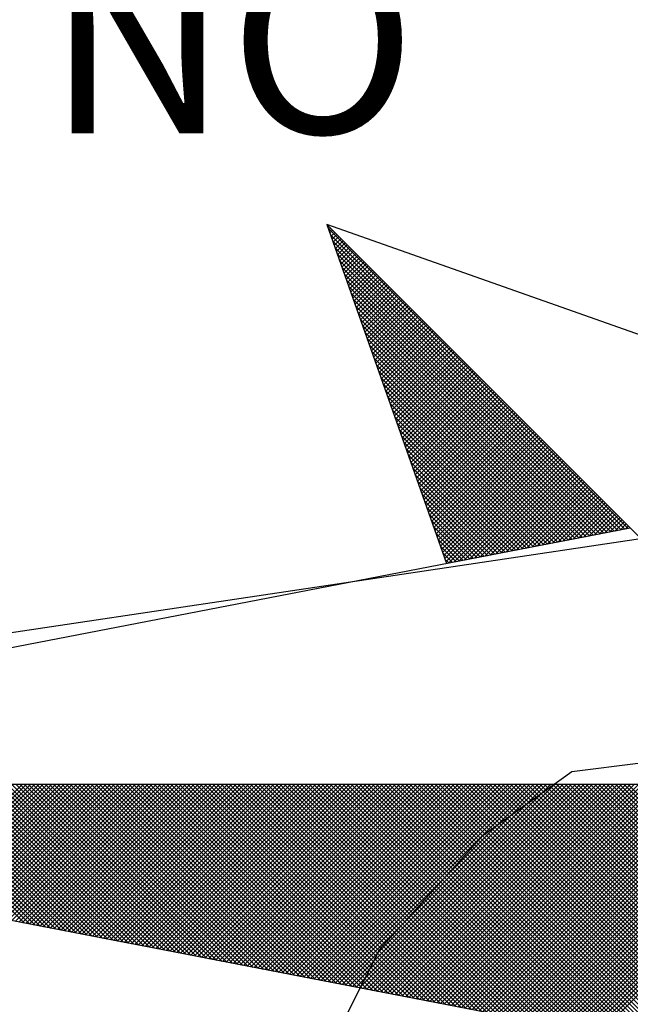
# Model space of a CAD drawing. Extents: x 182430 to 182851, y 1676564 to 1676861.
# Drawn here: x 182782 to 182786, y 1676790 to 1676797 of the extents above; entities that cross this region are included whole.
import ezdxf

# ---------------------------------------------------------------- set-up
doc = ezdxf.new("R2010")
doc.units = 0
doc.header["$LTSCALE"] = 15
doc.header["$MEASUREMENT"] = 0
doc.layers.get('0').update_dxf_attribs({"linetype": 'CONTINUOUS'})
for name, color, linetype in [('NORTE', 7, 'CONTINUOUS'), ('V-EDIFICACAO', 2, 'CONTINUOUS'), ('V-LOTE', 231, 'CONTINUOUS')]:
    doc.layers.add(name, color=color, linetype=linetype)
doc.styles.add('ROMANT', font='romant', dxfattribs={"height": 0.2})

# ---------------------------------------------------------------- blocks, each defined once
blk = doc.blocks.new('*X4')
at = {"color": 0}
for p, q in [((182556.9859, 1662937.8532), (182556.989, 1662937.8563)), ((182558.253, 1662936.582), (182556.9881, 1662937.8469)), ((182556.9905, 1662937.8401), (182556.9978, 1662937.8475)), ((182556.9951, 1662937.8271), (182557.0067, 1662937.8386)), ((182558.2382, 1662936.5792), (182556.9978, 1662937.8196)), ((182556.9998, 1662937.814), (182557.0155, 1662937.8298)), ((182557.0044, 1662937.8009), (182557.0244, 1662937.8209)), ((182557.009, 1662937.7879), (182557.0332, 1662937.8121)), ((182558.2234, 1662936.5763), (182557.0074, 1662937.7922)), ((182557.0136, 1662937.7748), (182557.042, 1662937.8033)), ((182557.0182, 1662937.7617), (182557.0509, 1662937.7944)), ((182557.0228, 1662937.7487), (182557.0597, 1662937.7856)), ((182557.0274, 1662937.7356), (182557.0686, 1662937.7767)), ((182557.032, 1662937.7226), (182557.0774, 1662937.7679)), ((182558.2085, 1662936.5735), (182557.0171, 1662937.7649)), ((182558.1937, 1662936.5706), (182557.0267, 1662937.7376)), ((182557.0367, 1662937.7095), (182557.0862, 1662937.7591)), ((182557.0413, 1662937.6964), (182557.0951, 1662937.7502)), ((182557.0459, 1662937.6834), (182557.1039, 1662937.7414)), ((182557.0505, 1662937.6703), (182557.1127, 1662937.7326)), ((182558.1789, 1662936.5677), (182557.0364, 1662937.7103)), ((182557.0551, 1662937.6572), (182557.1216, 1662937.7237)), ((182557.0597, 1662937.6442), (182557.1304, 1662937.7149)), ((182557.0643, 1662937.6311), (182557.1393, 1662937.706)), ((182557.0689, 1662937.618), (182557.1481, 1662937.6972)), ((182557.0736, 1662937.605), (182557.1569, 1662937.6884)), ((182558.1641, 1662936.5649), (182557.046, 1662937.6829)), ((182558.1493, 1662936.562), (182557.0557, 1662937.6556)), ((182557.0782, 1662937.5919), (182557.1658, 1662937.6795)), ((182557.0828, 1662937.5788), (182557.1746, 1662937.6707)), ((182557.0874, 1662937.5658), (182557.1835, 1662937.6618)), ((182557.092, 1662937.5527), (182557.1923, 1662937.653)), ((182557.0966, 1662937.5396), (182557.2011, 1662937.6442)), ((182558.1345, 1662936.5592), (182557.0653, 1662937.6283)), ((182558.1196, 1662936.5563), (182557.075, 1662937.601)), ((182557.1012, 1662937.5266), (182557.21, 1662937.6353)), ((182557.1058, 1662937.5135), (182557.2188, 1662937.6265)), ((182557.1105, 1662937.5004), (182557.2277, 1662937.6176)), ((182557.1151, 1662937.4874), (182557.2365, 1662937.6088)), ((182558.1048, 1662936.5534), (182557.0846, 1662937.5736)), ((182557.1197, 1662937.4743), (182557.2453, 1662937.6)), ((182557.1243, 1662937.4613), (182557.2542, 1662937.5911)), ((182557.1289, 1662937.4482), (182557.263, 1662937.5823)), ((182557.1335, 1662937.4351), (182557.2718, 1662937.5735)), ((182557.1381, 1662937.4221), (182557.2807, 1662937.5646)), ((182558.09, 1662936.5506), (182557.0943, 1662937.5463)), ((182558.0752, 1662936.5477), (182557.1039, 1662937.519)), ((182557.1427, 1662937.409), (182557.2895, 1662937.5558)), ((182557.1474, 1662937.3959), (182557.2984, 1662937.5469)), ((182557.152, 1662937.3829), (182557.3072, 1662937.5381)), ((182557.1566, 1662937.3698), (182557.316, 1662937.5293)), ((182557.1612, 1662937.3567), (182557.3249, 1662937.5204)), ((182558.0604, 1662936.5449), (182557.1136, 1662937.4917)), ((182557.1658, 1662937.3437), (182557.3337, 1662937.5116)), ((182557.1704, 1662937.3306), (182557.3426, 1662937.5027)), ((182557.175, 1662937.3175), (182557.3514, 1662937.4939)), ((182557.1796, 1662937.3045), (182557.3602, 1662937.4851)), ((182557.1843, 1662937.2914), (182557.3691, 1662937.4762)), ((182558.0455, 1662936.542), (182557.1232, 1662937.4644)), ((182558.0307, 1662936.5391), (182557.1328, 1662937.437)), ((182557.1889, 1662937.2783), (182557.3779, 1662937.4674)), ((182557.1935, 1662937.2653), (182557.3868, 1662937.4585)), ((182557.1981, 1662937.2522), (182557.3956, 1662937.4497)), ((182557.2027, 1662937.2391), (182557.4044, 1662937.4409)), ((182558.0159, 1662936.5363), (182557.1425, 1662937.4097)), ((182557.2073, 1662937.2261), (182557.4133, 1662937.432)), ((182557.2119, 1662937.213), (182557.4221, 1662937.4232)), ((182557.2165, 1662937.2), (182557.4309, 1662937.4144)), ((182557.2212, 1662937.1869), (182557.4398, 1662937.4055)), ((182557.2258, 1662937.1738), (182557.4486, 1662937.3967)), ((182558.0011, 1662936.5334), (182557.1521, 1662937.3824)), ((182557.9863, 1662936.5306), (182557.1618, 1662937.3551)), ((182557.2304, 1662937.1608), (182557.4575, 1662937.3878)), ((182557.235, 1662937.1477), (182557.4663, 1662937.379)), ((182557.2396, 1662937.1346), (182557.4751, 1662937.3702)), ((182557.2442, 1662937.1216), (182557.484, 1662937.3613)), ((182557.2488, 1662937.1085), (182557.4928, 1662937.3525)), ((182557.9715, 1662936.5277), (182557.1714, 1662937.3277)), ((182557.2534, 1662937.0954), (182557.5017, 1662937.3436)), ((182557.2581, 1662937.0824), (182557.5105, 1662937.3348)), ((182557.2627, 1662937.0693), (182557.5193, 1662937.326)), ((182557.2673, 1662937.0562), (182557.5282, 1662937.3171)), ((182557.9566, 1662936.5248), (182557.1811, 1662937.3004)), ((182557.9418, 1662936.522), (182557.1907, 1662937.2731)), ((182557.2719, 1662937.0432), (182557.537, 1662937.3083)), ((182557.2765, 1662937.0301), (182557.5459, 1662937.2994)), ((182557.2811, 1662937.017), (182557.5547, 1662937.2906)), ((182557.2857, 1662937.004), (182557.5635, 1662937.2818)), ((182557.2903, 1662936.9909), (182557.5724, 1662937.2729)), ((182557.927, 1662936.5191), (182557.2004, 1662937.2458)), ((182557.295, 1662936.9778), (182557.5812, 1662937.2641)), ((182557.2996, 1662936.9648), (182557.59, 1662937.2553)), ((182557.3042, 1662936.9517), (182557.5989, 1662937.2464)), ((182557.3088, 1662936.9387), (182557.6077, 1662937.2376)), ((182557.3134, 1662936.9256), (182557.6166, 1662937.2287)), ((182557.9122, 1662936.5163), (182557.21, 1662937.2184)), ((182557.8974, 1662936.5134), (182557.2197, 1662937.1911)), ((182557.318, 1662936.9125), (182557.6254, 1662937.2199)), ((182557.3226, 1662936.8995), (182557.6342, 1662937.2111)), ((182557.3272, 1662936.8864), (182557.6431, 1662937.2022)), ((182557.3319, 1662936.8733), (182557.6519, 1662937.1934)), ((182557.8825, 1662936.5106), (182557.2293, 1662937.1638)), ((182557.3365, 1662936.8603), (182557.6608, 1662937.1845)), ((182557.3411, 1662936.8472), (182557.6696, 1662937.1757)), ((182557.3457, 1662936.8341), (182557.6784, 1662937.1669)), ((182557.3503, 1662936.8211), (182557.6873, 1662937.158)), ((182557.3549, 1662936.808), (182557.6961, 1662937.1492)), ((182557.8677, 1662936.5077), (182557.239, 1662937.1365)), ((182557.8529, 1662936.5048), (182557.2486, 1662937.1091)), ((182557.3595, 1662936.7949), (182557.705, 1662937.1403)), ((182557.3641, 1662936.7819), (182557.7138, 1662937.1315)), ((182557.3688, 1662936.7688), (182557.7226, 1662937.1227)), ((182557.3734, 1662936.7557), (182557.7315, 1662937.1138)), ((182557.378, 1662936.7427), (182557.7403, 1662937.105)), ((182557.8381, 1662936.502), (182557.2583, 1662937.0818)), ((182557.3826, 1662936.7296), (182557.7491, 1662937.0962)), ((182557.3872, 1662936.7165), (182557.758, 1662937.0873)), ((182557.3918, 1662936.7035), (182557.7668, 1662937.0785)), ((182557.3964, 1662936.6904), (182557.7757, 1662937.0696)), ((182557.8233, 1662936.4991), (182557.2679, 1662937.0545)), ((182557.8084, 1662936.4963), (182557.2776, 1662937.0272)), ((182557.401, 1662936.6774), (182557.7845, 1662937.0608)), ((182557.4057, 1662936.6643), (182557.7933, 1662937.052)), ((182557.4103, 1662936.6512), (182557.8022, 1662937.0431)), ((182557.4149, 1662936.6382), (182557.811, 1662937.0343)), ((182557.4195, 1662936.6251), (182557.8199, 1662937.0254)), ((182557.7936, 1662936.4934), (182557.2872, 1662936.9998)), ((182557.4241, 1662936.612), (182557.8287, 1662937.0166)), ((182557.4287, 1662936.599), (182557.8375, 1662937.0078)), ((182557.4333, 1662936.5859), (182557.8464, 1662936.9989)), ((182557.438, 1662936.5728), (182557.8552, 1662936.9901)), ((182557.4426, 1662936.5598), (182557.864, 1662936.9813)), ((182557.7788, 1662936.4905), (182557.2968, 1662936.9725)), ((182557.764, 1662936.4877), (182557.3065, 1662936.9452)), ((182557.4472, 1662936.5467), (182557.8729, 1662936.9724)), ((182557.4518, 1662936.5336), (182557.8817, 1662936.9636)), ((182557.4564, 1662936.5206), (182557.8906, 1662936.9547)), ((182557.461, 1662936.5075), (182557.8994, 1662936.9459)), ((182557.4656, 1662936.4944), (182557.9082, 1662936.9371)), ((182557.7492, 1662936.4848), (182557.3161, 1662936.9179)), ((182557.4702, 1662936.4814), (182557.9171, 1662936.9282)), ((182557.4749, 1662936.4683), (182557.9259, 1662936.9194)), ((182557.4795, 1662936.4552), (182557.9348, 1662936.9105)), ((182557.4841, 1662936.4422), (182557.9436, 1662936.9017)), ((182557.7344, 1662936.482), (182557.3258, 1662936.8905)), ((182557.7195, 1662936.4791), (182557.3354, 1662936.8632)), ((182557.4954, 1662936.4359), (182557.9524, 1662936.8929)), ((182557.5173, 1662936.4401), (182557.9613, 1662936.884)), ((182557.5392, 1662936.4443), (182557.9701, 1662936.8752)), ((182557.5612, 1662936.4485), (182557.979, 1662936.8663)), ((182557.5831, 1662936.4528), (182557.9878, 1662936.8575)), ((182557.7047, 1662936.4762), (182557.3451, 1662936.8359)), ((182557.605, 1662936.457), (182557.9966, 1662936.8487)), ((182557.6269, 1662936.4612), (182558.0055, 1662936.8398)), ((182557.6488, 1662936.4654), (182558.0143, 1662936.831)), ((182557.6707, 1662936.4697), (182558.0231, 1662936.8222)), ((182557.6926, 1662936.4739), (182558.032, 1662936.8133)), ((182557.6899, 1662936.4734), (182557.3547, 1662936.8086)), ((182557.6751, 1662936.4705), (182557.3644, 1662936.7812)), ((182557.7145, 1662936.4781), (182558.0408, 1662936.8045)), ((182557.7364, 1662936.4824), (182558.0497, 1662936.7956)), ((182557.7583, 1662936.4866), (182558.0585, 1662936.7868)), ((182557.7802, 1662936.4908), (182558.0673, 1662936.778)), ((182557.6603, 1662936.4677), (182557.374, 1662936.7539)), ((182557.8021, 1662936.495), (182558.0762, 1662936.7691)), ((182557.824, 1662936.4993), (182558.085, 1662936.7603)), ((182557.8459, 1662936.5035), (182558.0939, 1662936.7514)), ((182557.8678, 1662936.5077), (182558.1027, 1662936.7426)), ((182557.8897, 1662936.5119), (182558.1115, 1662936.7338)), ((182557.6454, 1662936.4648), (182557.3837, 1662936.7266)), ((182557.6306, 1662936.4619), (182557.3933, 1662936.6993)), ((182557.9116, 1662936.5162), (182558.1204, 1662936.7249)), ((182557.9335, 1662936.5204), (182558.1292, 1662936.7161)), ((182557.9554, 1662936.5246), (182558.1381, 1662936.7072)), ((182557.9773, 1662936.5288), (182558.1469, 1662936.6984)), ((182557.9992, 1662936.5331), (182558.1557, 1662936.6896)), ((182557.6158, 1662936.4591), (182557.403, 1662936.6719)), ((182558.0211, 1662936.5373), (182558.1646, 1662936.6807)), ((182558.043, 1662936.5415), (182558.1734, 1662936.6719)), ((182558.0649, 1662936.5457), (182558.1822, 1662936.6631)), ((182558.0868, 1662936.55), (182558.1911, 1662936.6542)), ((182557.601, 1662936.4562), (182557.4126, 1662936.6446)), ((182557.5862, 1662936.4534), (182557.4223, 1662936.6173)), ((182558.1087, 1662936.5542), (182558.1999, 1662936.6454)), ((182558.1307, 1662936.5584), (182558.2088, 1662936.6365)), ((182558.1526, 1662936.5627), (182558.2176, 1662936.6277)), ((182558.1745, 1662936.5669), (182558.2264, 1662936.6189)), ((182558.1964, 1662936.5711), (182558.2353, 1662936.61)), ((182557.5714, 1662936.4505), (182557.4319, 1662936.59)), ((182558.2183, 1662936.5753), (182558.2441, 1662936.6012)), ((182558.2402, 1662936.5796), (182558.253, 1662936.5923)), ((182557.5565, 1662936.4477), (182557.4415, 1662936.5626)), ((182557.5417, 1662936.4448), (182557.4512, 1662936.5353)), ((182557.5269, 1662936.4419), (182557.4608, 1662936.508)), ((182557.5121, 1662936.4391), (182557.4705, 1662936.4807)), ((182557.4973, 1662936.4362), (182557.4801, 1662936.4533)), ((182555.7084, 1662934.9193), (182555.1226, 1662935.5052)), ((182555.7303, 1662934.9151), (182555.1402, 1662935.5052)), ((182555.7522, 1662934.9109), (182555.1579, 1662935.5052)), ((182555.7742, 1662934.9066), (182555.1756, 1662935.5052)), ((182555.7961, 1662934.9024), (182555.1933, 1662935.5052)), ((182555.209, 1662935.0157), (182555.6986, 1662935.5052)), ((182555.818, 1662934.8982), (182555.2109, 1662935.5052)), ((182555.2239, 1662935.0128), (182555.7162, 1662935.5052)), ((182555.8399, 1662934.894), (182555.2286, 1662935.5052)), ((182555.2387, 1662935.01), (182555.7339, 1662935.5052)), ((182555.8618, 1662934.8897), (182555.2463, 1662935.5052)), ((182555.2535, 1662935.0071), (182555.7516, 1662935.5052)), ((182555.8837, 1662934.8855), (182555.264, 1662935.5052)), ((182555.2683, 1662935.0042), (182555.7693, 1662935.5052)), ((182555.9056, 1662934.8813), (182555.2817, 1662935.5052)), ((182555.2831, 1662935.0014), (182555.787, 1662935.5052)), ((182555.2979, 1662934.9985), (182555.8046, 1662935.5052)), ((182555.9275, 1662934.8771), (182555.2993, 1662935.5052)), ((182555.3128, 1662934.9957), (182555.8223, 1662935.5052)), ((182555.9494, 1662934.8728), (182555.317, 1662935.5052)), ((182555.3276, 1662934.9928), (182555.84, 1662935.5052)), ((182555.9713, 1662934.8686), (182555.3347, 1662935.5052)), ((182555.3424, 1662934.9899), (182555.8577, 1662935.5052)), ((182555.9932, 1662934.8644), (182555.3524, 1662935.5052)), ((182555.3572, 1662934.9871), (182555.8753, 1662935.5052)), ((182556.0151, 1662934.8601), (182555.37, 1662935.5052)), ((182555.372, 1662934.9842), (182555.893, 1662935.5052)), ((182555.3869, 1662934.9814), (182555.9107, 1662935.5052)), ((182556.037, 1662934.8559), (182555.3877, 1662935.5052)), ((182555.4017, 1662934.9785), (182555.9284, 1662935.5052)), ((182556.0589, 1662934.8517), (182555.4054, 1662935.5052)), ((182555.4165, 1662934.9756), (182555.9461, 1662935.5052)), ((182556.0808, 1662934.8475), (182555.4231, 1662935.5052)), ((182555.4313, 1662934.9728), (182555.9637, 1662935.5052)), ((182556.1027, 1662934.8432), (182555.4408, 1662935.5052)), ((182555.4461, 1662934.9699), (182555.9814, 1662935.5052)), ((182556.1246, 1662934.839), (182555.4584, 1662935.5052)), ((182555.461, 1662934.9671), (182555.9991, 1662935.5052)), ((182555.4758, 1662934.9642), (182556.0168, 1662935.5052)), ((182556.1465, 1662934.8348), (182555.4761, 1662935.5052)), ((182555.4906, 1662934.9613), (182556.0344, 1662935.5052)), ((182556.1684, 1662934.8306), (182555.4938, 1662935.5052)), ((182555.5054, 1662934.9585), (182556.0521, 1662935.5052)), ((182556.1903, 1662934.8263), (182555.5115, 1662935.5052)), ((182555.5202, 1662934.9556), (182556.0698, 1662935.5052)), ((182556.2122, 1662934.8221), (182555.5291, 1662935.5052)), ((182555.535, 1662934.9528), (182556.0875, 1662935.5052)), ((182556.2341, 1662934.8179), (182555.5468, 1662935.5052)), ((182555.5499, 1662934.9499), (182556.1051, 1662935.5052)), ((182556.256, 1662934.8137), (182555.5645, 1662935.5052)), ((182555.5647, 1662934.947), (182556.1228, 1662935.5052)), ((182555.5795, 1662934.9442), (182556.1405, 1662935.5052)), ((182556.2779, 1662934.8094), (182555.5822, 1662935.5052)), ((182555.5943, 1662934.9413), (182556.1582, 1662935.5052)), ((182556.2998, 1662934.8052), (182555.5999, 1662935.5052)), ((182555.6091, 1662934.9385), (182556.1759, 1662935.5052)), ((182556.3217, 1662934.801), (182555.6175, 1662935.5052)), ((182555.624, 1662934.9356), (182556.1935, 1662935.5052)), ((182556.3437, 1662934.7968), (182555.6352, 1662935.5052)), ((182555.6388, 1662934.9328), (182556.2112, 1662935.5052)), ((182556.3656, 1662934.7925), (182555.6529, 1662935.5052)), ((182555.6536, 1662934.9299), (182556.2289, 1662935.5052)), ((182555.6684, 1662934.927), (182556.2466, 1662935.5052)), ((182556.3875, 1662934.7883), (182555.6706, 1662935.5052)), ((182555.6832, 1662934.9242), (182556.2642, 1662935.5052)), ((182556.4094, 1662934.7841), (182555.6882, 1662935.5052)), ((182555.698, 1662934.9213), (182556.2819, 1662935.5052)), ((182556.4313, 1662934.7798), (182555.7059, 1662935.5052)), ((182555.7129, 1662934.9185), (182556.2996, 1662935.5052)), ((182556.4532, 1662934.7756), (182555.7236, 1662935.5052)), ((182555.7277, 1662934.9156), (182556.3173, 1662935.5052)), ((182556.4751, 1662934.7714), (182555.7413, 1662935.5052)), ((182555.7425, 1662934.9127), (182556.335, 1662935.5052)), ((182555.7573, 1662934.9099), (182556.3526, 1662935.5052)), ((182556.497, 1662934.7672), (182555.759, 1662935.5052)), ((182555.7721, 1662934.907), (182556.3703, 1662935.5052)), ((182556.5189, 1662934.7629), (182555.7766, 1662935.5052)), ((182555.787, 1662934.9042), (182556.388, 1662935.5052)), ((182556.5408, 1662934.7587), (182555.7943, 1662935.5052)), ((182555.8018, 1662934.9013), (182556.4057, 1662935.5052)), ((182556.5627, 1662934.7545), (182555.812, 1662935.5052)), ((182555.8166, 1662934.8984), (182556.4233, 1662935.5052)), ((182556.5846, 1662934.7503), (182555.8297, 1662935.5052)), ((182555.8314, 1662934.8956), (182556.441, 1662935.5052)), ((182555.8462, 1662934.8927), (182556.4587, 1662935.5052)), ((182556.6065, 1662934.746), (182555.8473, 1662935.5052)), ((182555.8611, 1662934.8899), (182556.4764, 1662935.5052)), ((182556.6284, 1662934.7418), (182555.865, 1662935.5052)), ((182555.8759, 1662934.887), (182556.4941, 1662935.5052)), ((182556.6503, 1662934.7376), (182555.8827, 1662935.5052)), ((182555.8907, 1662934.8841), (182556.5117, 1662935.5052)), ((182556.6722, 1662934.7334), (182555.9004, 1662935.5052)), ((182555.9055, 1662934.8813), (182556.5294, 1662935.5052)), ((182556.6941, 1662934.7291), (182555.9181, 1662935.5052)), ((182555.9203, 1662934.8784), (182556.5471, 1662935.5052)), ((182555.9351, 1662934.8756), (182556.5648, 1662935.5052)), ((182556.716, 1662934.7249), (182555.9357, 1662935.5052)), ((182555.95, 1662934.8727), (182556.5824, 1662935.5052)), ((182556.7379, 1662934.7207), (182555.9534, 1662935.5052)), ((182555.9648, 1662934.8699), (182556.6001, 1662935.5052)), ((182556.7598, 1662934.7165), (182555.9711, 1662935.5052)), ((182555.9796, 1662934.867), (182556.6178, 1662935.5052)), ((182556.7817, 1662934.7122), (182555.9888, 1662935.5052)), ((182555.9944, 1662934.8641), (182556.6355, 1662935.5052)), ((182556.8036, 1662934.708), (182556.0064, 1662935.5052)), ((182556.0092, 1662934.8613), (182556.6532, 1662935.5052)), ((182556.0241, 1662934.8584), (182556.6708, 1662935.5052)), ((182556.8255, 1662934.7038), (182556.0241, 1662935.5052)), ((182556.0389, 1662934.8556), (182556.6885, 1662935.5052)), ((182556.8474, 1662934.6995), (182556.0418, 1662935.5052)), ((182556.0537, 1662934.8527), (182556.7062, 1662935.5052)), ((182556.8693, 1662934.6953), (182556.0595, 1662935.5052)), ((182556.0685, 1662934.8498), (182556.7239, 1662935.5052)), ((182556.8913, 1662934.6911), (182556.0772, 1662935.5052)), ((182556.0833, 1662934.847), (182556.7415, 1662935.5052)), ((182556.9132, 1662934.6869), (182556.0948, 1662935.5052)), ((182556.0982, 1662934.8441), (182556.7592, 1662935.5052)), ((182556.9351, 1662934.6826), (182556.1125, 1662935.5052)), ((182556.113, 1662934.8413), (182556.7769, 1662935.5052)), ((182556.1278, 1662934.8384), (182556.7946, 1662935.5052)), ((182556.957, 1662934.6784), (182556.1302, 1662935.5052)), ((182556.1426, 1662934.8355), (182556.8123, 1662935.5052)), ((182556.9789, 1662934.6742), (182556.1479, 1662935.5052)), ((182556.1574, 1662934.8327), (182556.8299, 1662935.5052)), ((182557.0008, 1662934.67), (182556.1655, 1662935.5052)), ((182556.1722, 1662934.8298), (182556.8476, 1662935.5052)), ((182557.0227, 1662934.6657), (182556.1832, 1662935.5052)), ((182556.1871, 1662934.827), (182556.8653, 1662935.5052)), ((182557.0446, 1662934.6615), (182556.2009, 1662935.5052)), ((182556.2019, 1662934.8241), (182556.883, 1662935.5052)), ((182556.2167, 1662934.8212), (182556.9006, 1662935.5052)), ((182557.0665, 1662934.6573), (182556.2186, 1662935.5052)), ((182556.2315, 1662934.8184), (182556.9183, 1662935.5052)), ((182557.0884, 1662934.6531), (182556.2363, 1662935.5052)), ((182556.2463, 1662934.8155), (182556.936, 1662935.5052)), ((182557.1103, 1662934.6488), (182556.2539, 1662935.5052)), ((182556.2612, 1662934.8127), (182556.9537, 1662935.5052)), ((182557.1322, 1662934.6446), (182556.2716, 1662935.5052)), ((182556.276, 1662934.8098), (182556.9714, 1662935.5052)), ((182557.1541, 1662934.6404), (182556.2893, 1662935.5052)), ((182556.2908, 1662934.807), (182556.989, 1662935.5052)), ((182556.3056, 1662934.8041), (182557.0067, 1662935.5052)), ((182557.176, 1662934.6362), (182556.307, 1662935.5052)), ((182556.3204, 1662934.8012), (182557.0244, 1662935.5052)), ((182557.1979, 1662934.6319), (182556.3246, 1662935.5052)), ((182556.3352, 1662934.7984), (182557.0421, 1662935.5052)), ((182557.2198, 1662934.6277), (182556.3423, 1662935.5052)), ((182556.3501, 1662934.7955), (182557.0597, 1662935.5052)), ((182557.2417, 1662934.6235), (182556.36, 1662935.5052)), ((182556.3649, 1662934.7927), (182557.0774, 1662935.5052)), ((182557.2636, 1662934.6193), (182556.3777, 1662935.5052)), ((182556.3797, 1662934.7898), (182557.0951, 1662935.5052)), ((182556.3945, 1662934.7869), (182557.1128, 1662935.5052)), ((182557.2855, 1662934.615), (182556.3954, 1662935.5052)), ((182556.4093, 1662934.7841), (182557.1305, 1662935.5052)), ((182557.3074, 1662934.6108), (182556.413, 1662935.5052)), ((182556.4242, 1662934.7812), (182557.1481, 1662935.5052)), ((182557.3293, 1662934.6066), (182556.4307, 1662935.5052)), ((182556.439, 1662934.7784), (182557.1658, 1662935.5052)), ((182557.3512, 1662934.6023), (182556.4484, 1662935.5052)), ((182556.4538, 1662934.7755), (182557.1835, 1662935.5052)), ((182557.3731, 1662934.5981), (182556.4661, 1662935.5052)), ((182556.4686, 1662934.7726), (182557.2012, 1662935.5052)), ((182556.4834, 1662934.7698), (182557.2188, 1662935.5052)), ((182557.395, 1662934.5939), (182556.4837, 1662935.5052)), ((182556.4983, 1662934.7669), (182557.2365, 1662935.5052)), ((182557.4169, 1662934.5897), (182556.5014, 1662935.5052)), ((182556.5131, 1662934.7641), (182557.2542, 1662935.5052)), ((182557.4388, 1662934.5854), (182556.5191, 1662935.5052)), ((182556.5279, 1662934.7612), (182557.2719, 1662935.5052)), ((182557.4608, 1662934.5812), (182556.5368, 1662935.5052)), ((182556.5427, 1662934.7583), (182557.2896, 1662935.5052)), ((182557.4827, 1662934.577), (182556.5545, 1662935.5052)), ((182556.5575, 1662934.7555), (182557.3072, 1662935.5052)), ((182557.5046, 1662934.5728), (182556.5721, 1662935.5052)), ((182556.5723, 1662934.7526), (182557.3249, 1662935.5052)), ((182556.5872, 1662934.7498), (182557.3426, 1662935.5052)), ((182557.5265, 1662934.5685), (182556.5898, 1662935.5052)), ((182556.602, 1662934.7469), (182557.3603, 1662935.5052)), ((182557.5484, 1662934.5643), (182556.6075, 1662935.5052)), ((182556.6168, 1662934.7441), (182557.3779, 1662935.5052)), ((182557.5703, 1662934.5601), (182556.6252, 1662935.5052)), ((182556.6316, 1662934.7412), (182557.3956, 1662935.5052)), ((182557.5922, 1662934.5559), (182556.6428, 1662935.5052)), ((182556.6464, 1662934.7383), (182557.4133, 1662935.5052)), ((182557.6141, 1662934.5516), (182556.6605, 1662935.5052)), ((182556.6613, 1662934.7355), (182557.431, 1662935.5052)), ((182556.6761, 1662934.7326), (182557.4487, 1662935.5052)), ((182557.636, 1662934.5474), (182556.6782, 1662935.5052)), ((182556.6909, 1662934.7298), (182557.4663, 1662935.5052)), ((182557.6579, 1662934.5432), (182556.6959, 1662935.5052)), ((182556.7057, 1662934.7269), (182557.484, 1662935.5052)), ((182557.6798, 1662934.539), (182556.7135, 1662935.5052)), ((182556.7205, 1662934.724), (182557.5017, 1662935.5052)), ((182557.7017, 1662934.5347), (182556.7312, 1662935.5052)), ((182556.7353, 1662934.7212), (182557.5194, 1662935.5052)), ((182557.7236, 1662934.5305), (182556.7489, 1662935.5052)), ((182556.7502, 1662934.7183), (182557.537, 1662935.5052)), ((182556.765, 1662934.7155), (182557.5547, 1662935.5052)), ((182557.7455, 1662934.5263), (182556.7666, 1662935.5052)), ((182556.7798, 1662934.7126), (182557.5724, 1662935.5052)), ((182557.7674, 1662934.522), (182556.7843, 1662935.5052)), ((182556.7946, 1662934.7097), (182557.5901, 1662935.5052)), ((182557.7893, 1662934.5178), (182556.8019, 1662935.5052)), ((182556.8094, 1662934.7069), (182557.6078, 1662935.5052)), ((182557.8112, 1662934.5136), (182556.8196, 1662935.5052)), ((182556.8243, 1662934.704), (182557.6254, 1662935.5052)), ((182557.8331, 1662934.5094), (182556.8373, 1662935.5052)), ((182556.8391, 1662934.7012), (182557.6431, 1662935.5052)), ((182556.8539, 1662934.6983), (182557.6608, 1662935.5052)), ((182557.855, 1662934.5051), (182556.855, 1662935.5052)), ((182556.8687, 1662934.6954), (182557.6785, 1662935.5052)), ((182557.8769, 1662934.5009), (182556.8726, 1662935.5052)), ((182556.8835, 1662934.6926), (182557.6961, 1662935.5052)), ((182557.8988, 1662934.4967), (182556.8903, 1662935.5052)), ((182556.8984, 1662934.6897), (182557.7138, 1662935.5052)), ((182557.9207, 1662934.4925), (182556.908, 1662935.5052)), ((182556.9132, 1662934.6869), (182557.7315, 1662935.5052)), ((182557.9426, 1662934.4882), (182556.9257, 1662935.5052)), ((182556.928, 1662934.684), (182557.7492, 1662935.5052)), ((182556.9428, 1662934.6811), (182557.7669, 1662935.5052)), ((182557.9645, 1662934.484), (182556.9434, 1662935.5052)), ((182556.9576, 1662934.6783), (182557.7845, 1662935.5052)), ((182557.9864, 1662934.4798), (182556.961, 1662935.5052)), ((182556.9724, 1662934.6754), (182557.8022, 1662935.5052)), ((182558.0083, 1662934.4756), (182556.9787, 1662935.5052)), ((182556.9873, 1662934.6726), (182557.8199, 1662935.5052)), ((182558.0303, 1662934.4713), (182556.9964, 1662935.5052)), ((182557.0021, 1662934.6697), (182557.8376, 1662935.5052)), ((182558.0522, 1662934.4671), (182557.0141, 1662935.5052)), ((182557.0169, 1662934.6669), (182557.8552, 1662935.5052)), ((182557.0317, 1662934.664), (182557.8729, 1662935.5052)), ((182558.0741, 1662934.4629), (182557.0317, 1662935.5052)), ((182557.0465, 1662934.6611), (182557.8906, 1662935.5052)), ((182558.096, 1662934.4587), (182557.0494, 1662935.5052)), ((182557.0614, 1662934.6583), (182557.9083, 1662935.5052)), ((182558.1179, 1662934.4544), (182557.0671, 1662935.5052)), ((182557.0762, 1662934.6554), (182557.9259, 1662935.5052)), ((182558.1398, 1662934.4502), (182557.0848, 1662935.5052)), ((182557.091, 1662934.6526), (182557.9436, 1662935.5052)), ((182558.1617, 1662934.446), (182557.1025, 1662935.5052)), ((182557.1058, 1662934.6497), (182557.9613, 1662935.5052)), ((182558.1836, 1662934.4417), (182557.1201, 1662935.5052)), ((182557.1206, 1662934.6468), (182557.979, 1662935.5052)), ((182557.1354, 1662934.644), (182557.9967, 1662935.5052)), ((182558.2055, 1662934.4375), (182557.1378, 1662935.5052)), ((182557.1503, 1662934.6411), (182558.0143, 1662935.5052)), ((182558.2274, 1662934.4333), (182557.1555, 1662935.5052)), ((182557.1651, 1662934.6383), (182558.032, 1662935.5052)), ((182558.2493, 1662934.4291), (182557.1732, 1662935.5052)), ((182557.1799, 1662934.6354), (182558.0497, 1662935.5052)), ((182558.2655, 1662934.4306), (182557.1908, 1662935.5052)), ((182557.1947, 1662934.6325), (182558.0674, 1662935.5052)), ((182558.2743, 1662934.4394), (182557.2085, 1662935.5052)), ((182557.2095, 1662934.6297), (182558.085, 1662935.5052)), ((182557.2244, 1662934.6268), (182558.1027, 1662935.5052)), ((182558.2832, 1662934.4482), (182557.2262, 1662935.5052)), ((182557.2392, 1662934.624), (182558.1204, 1662935.5052)), ((182558.292, 1662934.4571), (182557.2439, 1662935.5052)), ((182557.254, 1662934.6211), (182558.1381, 1662935.5052)), ((182558.3008, 1662934.4659), (182557.2616, 1662935.5052)), ((182557.2688, 1662934.6182), (182558.1558, 1662935.5052)), ((182558.3097, 1662934.4748), (182557.2792, 1662935.5052)), ((182557.2836, 1662934.6154), (182558.1734, 1662935.5052)), ((182558.3185, 1662934.4836), (182557.2969, 1662935.5052)), ((182557.2985, 1662934.6125), (182558.1911, 1662935.5052)), ((182557.3133, 1662934.6097), (182558.2088, 1662935.5052)), ((182558.3273, 1662934.4924), (182557.3146, 1662935.5052)), ((182557.3281, 1662934.6068), (182558.2265, 1662935.5052)), ((182558.3362, 1662934.5013), (182557.3323, 1662935.5052)), ((182557.3429, 1662934.604), (182558.2441, 1662935.5052)), ((182558.345, 1662934.5101), (182557.3499, 1662935.5052)), ((182557.3577, 1662934.6011), (182558.2618, 1662935.5052)), ((182558.3539, 1662934.519), (182557.3676, 1662935.5052)), ((182557.3725, 1662934.5982), (182558.2795, 1662935.5052)), ((182558.3627, 1662934.5278), (182557.3853, 1662935.5052)), ((182557.3874, 1662934.5954), (182558.2972, 1662935.5052)), ((182557.4022, 1662934.5925), (182558.3149, 1662935.5052)), ((182558.3715, 1662934.5366), (182557.403, 1662935.5052)), ((182557.417, 1662934.5897), (182558.3325, 1662935.5052)), ((182558.3804, 1662934.5455), (182557.4207, 1662935.5052)), ((182557.4318, 1662934.5868), (182558.3502, 1662935.5052)), ((182558.3892, 1662934.5543), (182557.4383, 1662935.5052)), ((182557.4466, 1662934.5839), (182558.3679, 1662935.5052)), ((182558.3981, 1662934.5631), (182557.456, 1662935.5052)), ((182557.4615, 1662934.5811), (182558.3856, 1662935.5052)), ((182558.4069, 1662934.572), (182557.4737, 1662935.5052)), ((182557.4763, 1662934.5782), (182558.4032, 1662935.5052)), ((182557.4911, 1662934.5754), (182558.4209, 1662935.5052)), ((182558.4157, 1662934.5808), (182557.4914, 1662935.5052)), ((182557.5059, 1662934.5725), (182558.4386, 1662935.5052)), ((182558.4246, 1662934.5897), (182557.509, 1662935.5052)), ((182557.5207, 1662934.5696), (182558.4563, 1662935.5052)), ((182558.4334, 1662934.5985), (182557.5267, 1662935.5052)), ((182557.5355, 1662934.5668), (182558.474, 1662935.5052)), ((182558.4423, 1662934.6073), (182557.5444, 1662935.5052)), ((182557.5504, 1662934.5639), (182558.4916, 1662935.5052)), ((182558.4511, 1662934.6162), (182557.5621, 1662935.5052)), ((182557.5652, 1662934.5611), (182558.5093, 1662935.5052)), ((182558.4599, 1662934.625), (182557.5798, 1662935.5052)), ((182557.58, 1662934.5582), (182558.527, 1662935.5052)), ((182557.5948, 1662934.5553), (182558.5447, 1662935.5052)), ((182558.4688, 1662934.6339), (182557.5974, 1662935.5052)), ((182557.6096, 1662934.5525), (182558.5623, 1662935.5052)), ((182558.4776, 1662934.6427), (182557.6151, 1662935.5052)), ((182557.6245, 1662934.5496), (182558.58, 1662935.5052)), ((182558.4864, 1662934.6515), (182557.6328, 1662935.5052)), ((182557.6393, 1662934.5468), (182558.5977, 1662935.5052)), ((182558.4953, 1662934.6604), (182557.6505, 1662935.5052)), ((182557.6541, 1662934.5439), (182558.6154, 1662935.5052)), ((182558.5041, 1662934.6692), (182557.6681, 1662935.5052)), ((182557.6689, 1662934.5411), (182558.6331, 1662935.5052)), ((182557.6837, 1662934.5382), (182558.6507, 1662935.5052)), ((182558.513, 1662934.6781), (182557.6858, 1662935.5052)), ((182557.6986, 1662934.5353), (182558.6684, 1662935.5052)), ((182558.5218, 1662934.6869), (182557.7035, 1662935.5052)), ((182557.7134, 1662934.5325), (182558.6861, 1662935.5052)), ((182558.5306, 1662934.6957), (182557.7212, 1662935.5052)), ((182557.7282, 1662934.5296), (182558.7038, 1662935.5052)), ((182558.5395, 1662934.7046), (182557.7389, 1662935.5052)), ((182557.743, 1662934.5268), (182558.7214, 1662935.5052)), ((182558.5483, 1662934.7134), (182557.7565, 1662935.5052)), ((182557.7578, 1662934.5239), (182558.7391, 1662935.5052)), ((182557.7726, 1662934.521), (182558.7568, 1662935.5052)), ((182558.5572, 1662934.7222), (182557.7742, 1662935.5052)), ((182557.7875, 1662934.5182), (182558.7745, 1662935.5052)), ((182558.566, 1662934.7311), (182557.7919, 1662935.5052)), ((182557.8023, 1662934.5153), (182558.7922, 1662935.5052)), ((182558.5748, 1662934.7399), (182557.8096, 1662935.5052)), ((182557.8171, 1662934.5125), (182558.8098, 1662935.5052)), ((182558.5837, 1662934.7488), (182557.8272, 1662935.5052)), ((182557.8319, 1662934.5096), (182558.8275, 1662935.5052)), ((182558.5925, 1662934.7576), (182557.8449, 1662935.5052)), ((182557.8467, 1662934.5067), (182558.8452, 1662935.5052)), ((182557.8616, 1662934.5039), (182558.8629, 1662935.5052)), ((182558.6014, 1662934.7664), (182557.8626, 1662935.5052)), ((182557.8764, 1662934.501), (182558.8805, 1662935.5052)), ((182558.6102, 1662934.7753), (182557.8803, 1662935.5052)), ((182557.8912, 1662934.4982), (182558.8982, 1662935.5052)), ((182558.619, 1662934.7841), (182557.898, 1662935.5052)), ((182557.906, 1662934.4953), (182558.9159, 1662935.5052)), ((182558.6279, 1662934.793), (182557.9156, 1662935.5052)), ((182557.9208, 1662934.4924), (182558.9336, 1662935.5052)), ((182558.6367, 1662934.8018), (182557.9333, 1662935.5052)), ((182557.9356, 1662934.4896), (182558.9513, 1662935.5052)), ((182557.9505, 1662934.4867), (182558.9689, 1662935.5052)), ((182558.6455, 1662934.8106), (182557.951, 1662935.5052)), ((182557.9653, 1662934.4839), (182558.9866, 1662935.5052)), ((182558.6544, 1662934.8195), (182557.9687, 1662935.5052)), ((182557.9801, 1662934.481), (182559.0043, 1662935.5052)), ((182558.6632, 1662934.8283), (182557.9863, 1662935.5052)), ((182557.9949, 1662934.4781), (182559.022, 1662935.5052)), ((182558.6721, 1662934.8371), (182558.004, 1662935.5052)), ((182558.0097, 1662934.4753), (182559.0396, 1662935.5052)), ((182558.6809, 1662934.846), (182558.0217, 1662935.5052)), ((182558.0246, 1662934.4724), (182559.0573, 1662935.5052)), ((182558.0394, 1662934.4696), (182559.075, 1662935.5052)), ((182558.6897, 1662934.8548), (182558.0394, 1662935.5052)), ((182558.0542, 1662934.4667), (182559.0927, 1662935.5052)), ((182558.6986, 1662934.8637), (182558.0571, 1662935.5052)), ((182558.069, 1662934.4639), (182559.1104, 1662935.5052)), ((182558.7074, 1662934.8725), (182558.0747, 1662935.5052)), ((182558.0838, 1662934.461), (182559.128, 1662935.5052)), ((182558.7163, 1662934.8813), (182558.0924, 1662935.5052)), ((182558.0987, 1662934.4581), (182559.1457, 1662935.5052)), ((182558.7251, 1662934.8902), (182558.1101, 1662935.5052)), ((182558.1135, 1662934.4553), (182559.1634, 1662935.5052)), ((182558.7339, 1662934.899), (182558.1278, 1662935.5052)), ((182558.1283, 1662934.4524), (182559.1811, 1662935.5052)), ((182558.7428, 1662934.9079), (182558.1454, 1662935.5052)), ((182558.7516, 1662934.9167), (182558.1631, 1662935.5052)), ((182558.7605, 1662934.9255), (182558.1808, 1662935.5052)), ((182558.7693, 1662934.9344), (182558.1985, 1662935.5052)), ((182558.7781, 1662934.9432), (182558.2162, 1662935.5052)), ((182558.787, 1662934.9521), (182558.2338, 1662935.5052)), ((182558.7958, 1662934.9609), (182558.2515, 1662935.5052))]:
    blk.add_line(p, q, dxfattribs=at)
blk = doc.blocks.new('NORTEGEO')
at = {"layer": 'NORTE', "color": 7}
for p, q in [((-2.3576, 2.3576), (-1.8532, 0.929)), ((-0.929, 1.8532), (-2.3576, 2.3576)), ((-2.3576, 2.3576), (2.3576, -2.3576)), ((-1.0785, 1.0785), (-6.6682, 0)), ((-1.0785, -1.0785), (-6.6682, 0)), ((-6.6682, 0), (6.6682, 0))]:
    blk.add_line(p, q, dxfattribs=at)
at = {"layer": 'NORTE'}
blk.add_blockref('*X4', (-182559.3401, -1662935.5052), dxfattribs=at)
at = {"layer": 'NORTE', "color": 7, "style": 'ROMANT'}
blk.add_text('NO', height=0.78147, dxfattribs=at).set_placement((-3.5412, 2.7415))

msp = doc.modelspace()

# ---------------------------------------------------------------- linework, layer by layer
at = {"layer": 'V-EDIFICACAO'}
msp.add_lwpolyline([(182785.41, 1676784.35), (182784.81, 1676785.41), (182784.55, 1676787.59), (182783.89, 1676788.5), (182783.8, 1676789.16), (182784.42, 1676790.39), (182785.2, 1676791.25), (182785.87, 1676791.73), (182786.91, 1676791.86), (182787.8, 1676791.53), (182788.7, 1676790.83), (182788.91, 1676789.68), (182788.72, 1676788.7), (182788.02, 1676787.43), (182788.1, 1676785.25), (182787.76, 1676784.41), (182786.75, 1676783.75), (182786.21, 1676783.82), (182785.41, 1676784.35)], close=True, dxfattribs=at)
at = {"layer": 'V-LOTE'}
msp.add_lwpolyline([(182790.31, 1676794.07), (182776.77, 1676792.05)], dxfattribs=at)

# ---------------------------------------------------------------- block references
at = {"layer": 'NORTE', "ltscale": 0.75, "xscale": 1.790037972852588, "yscale": 1.790037972852588, "zscale": 1.790037972954514}
msp.add_blockref('NORTEGEO', (182788.2409, 1676791.6344), dxfattribs=at)

doc.saveas('drawing.dxf')
